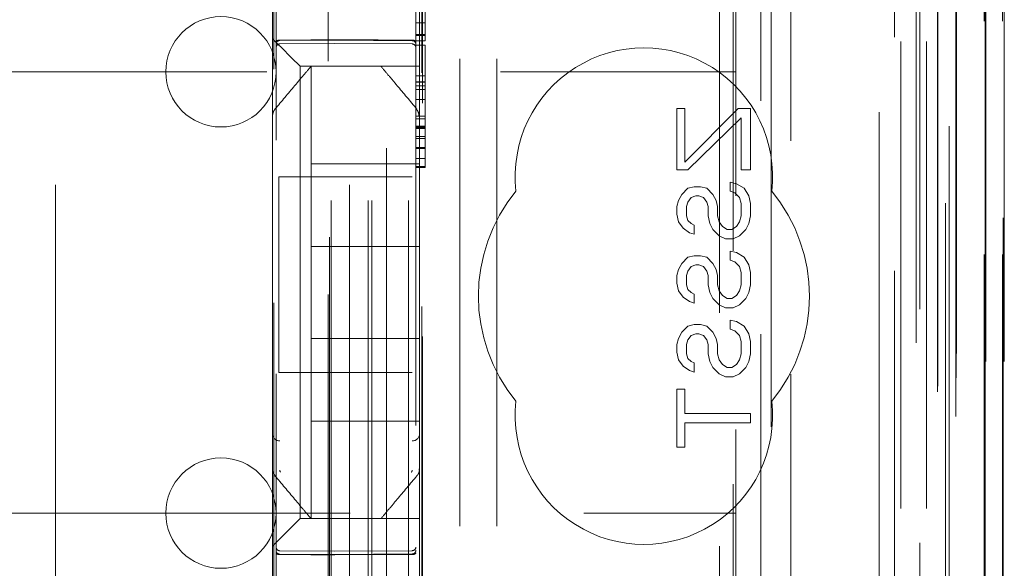
# Model space of a CAD drawing. Units: millimetres. Extents: x 11 to 205, y 5 to 292.
# Drawn here: x 79 to 82, y 132 to 134 of the extents above; entities that cross this region are included whole.
import ezdxf

# ---------------------------------------------------------------- set-up
doc = ezdxf.new("R2010")
doc.units = ezdxf.units.MM
doc.linetypes.add('HIDDEN', pattern=[1.905, 1.27, -0.635])

msp = doc.modelspace()

# ---------------------------------------------------------------- linework, layer by layer
at = {"color": 7, "linetype": 'HIDDEN', "lineweight": 18}
for p, q in [((80.1455, 116.8381), (80.1455, 221.8381)), ((80.2455, 116.8381), (80.2455, 221.8381)), ((80.3855, 211.8381), (80.3855, 126.8381)), ((80.4855, 211.8381), (80.4855, 126.8381)), ((80.0355, 116.8381), (80.0355, 197.4381)), ((81.6255, 183.7608), (81.6255, 116.8381)), ((81.5255, 177.4035), (81.5255, 116.8381)), ((80.1355, 116.8381), (80.1355, 151.9606)), ((81.8626, 146.6361), (81.8626, 116.8306)), ((81.8136, 146.5509), (81.8136, 116.8306)), ((81.811, 146.5361), (81.811, 116.8306)), ((81.861, 146.5361), (81.861, 116.8306)), ((81.5671, 146.4922), (81.5671, 121.5381)), ((81.2855, 146.2106), (81.2855, 121.5381)), ((81.1355, 146.0606), (81.1355, 121.787)), ((79.8855, 144.307), (79.8855, 121.3065)), ((80.2655, 121.3062), (80.2655, 144.3072)), ((81.6355, 143.8477), (81.6355, 116.8381)), ((81.7055, 116.8306), (81.7055, 143.8477)), ((81.5838, 117.2708), (81.5838, 143.8089)), ((81.6538, 117.2708), (81.6538, 143.8089)), ((81.7338, 121.3306), (81.7338, 143.8106)), ((81.8138, 121.3306), (81.8138, 143.8106)), ((81.734, 121.3556), (81.734, 143.7856)), ((80.0305, 122.4531), (80.0305, 143.7431)), ((81.6843, 121.3975), (81.6843, 143.7437)), ((81.6844, 121.4136), (81.6844, 143.7275)), ((81.7355, 143.7275), (81.7355, 121.4136)), ((81.7347, 121.4556), (81.7347, 143.6856)), ((81.7349, 143.6606), (81.7349, 121.4806)), ((81.8149, 121.4806), (81.8149, 143.6606)), ((81.8655, 121.4806), (81.8655, 143.6606)), ((81.7155, 122.7552), (81.7155, 143.4409)), ((81.0914, 123.5181), (81.0914, 142.6781)), ((80.2836, 124.0881), (80.2836, 142.1081)), ((81.1285, 142.1015), (81.1285, 124.0946)), ((81.2032, 124.0943), (81.2032, 142.1018)), ((80.0269, 140.7124), (80.0269, 125.4838)), ((81.2314, 135.9077), (81.2314, 131.0181)), ((79.8791, 131.8003), (79.8791, 135.4604)), ((80.1855, 135.3956), (80.1855, 130.7756)), ((80.2814, 131.7902), (80.2814, 135.3985)), ((79.2855, 135.2956), (79.2855, 130.8756)), ((80.0855, 135.2956), (80.0855, 130.8756)), ((79.8755, 133.8212), (79.8755, 133.9381)), ((80.2755, 133.8212), (80.2755, 133.9381)), ((80.2905, 133.8623), (80.2905, 133.8314)), ((79.8755, 133.7881), (79.8755, 133.8212)), ((80.2655, 133.8314), (80.2905, 133.8314)), ((80.2755, 133.8212), (80.2755, 133.7646)), ((80.2905, 133.8311), (80.2905, 133.8314)), ((80.2905, 133.8311), (80.2905, 133.7998)), ((79.8755, 133.5771), (79.8755, 133.7881)), ((79.8955, 133.7831), (80.0455, 133.7839)), ((80.0455, 133.7839), (80.2556, 133.7827)), ((80.2655, 133.7998), (80.2905, 133.7998)), ((80.2655, 133.7968), (80.2905, 133.7968)), ((80.2655, 133.7854), (80.2655, 133.7826)), ((80.2655, 133.7822), (80.2905, 133.7822)), ((80.2905, 133.7998), (80.2905, 133.7968)), ((80.2905, 133.7968), (80.2905, 133.7854)), ((80.2905, 133.7854), (80.2905, 133.7826)), ((79.8955, 133.7741), (80.0455, 133.7749)), ((79.8989, 133.7646), (79.9271, 133.7365)), ((80.0455, 133.7749), (80.2556, 133.7738)), ((80.2655, 133.7701), (80.2905, 133.7701)), ((80.2755, 133.7646), (80.2755, 133.7365)), ((80.2905, 133.7701), (80.2905, 133.687)), ((79.9505, 133.7131), (79.9271, 133.7365)), ((80.2755, 133.7365), (80.2755, 133.7131)), ((79.9505, 133.7131), (80.2755, 133.7131)), ((79.9505, 133.7131), (79.9505, 132.4831)), ((79.9805, 133.7131), (79.9805, 133.4481)), ((80.0232, 133.7131), (80.1278, 133.7131)), ((80.2755, 133.5771), (80.2755, 133.7131)), ((57.6355, 133.6981), (81.1355, 133.6981)), ((80.2655, 133.687), (80.2905, 133.687)), ((80.2905, 133.687), (80.2905, 133.4924)), ((80.2655, 133.6711), (80.2905, 133.6711)), ((80.2655, 133.6702), (80.2905, 133.6702)), ((80.2905, 133.6597), (80.2655, 133.6597)), ((80.2655, 133.6504), (80.2905, 133.6504)), ((80.2655, 133.6224), (80.2905, 133.6224)), ((80.2685, 133.5964), (80.2685, 133.5964)), ((80.9755, 133.5981), (80.9968, 133.5981)), ((80.9755, 133.4314), (80.9755, 133.5981)), ((80.9968, 133.4522), (81.1415, 133.5981)), ((80.9968, 133.5981), (80.9968, 133.4522)), ((81.1415, 133.5981), (81.1755, 133.5981)), ((81.1755, 133.5981), (81.1755, 133.4314)), ((79.8755, 133.4825), (79.8755, 133.5771)), ((80.2655, 133.5775), (80.2905, 133.5775)), ((80.2655, 133.5698), (80.2905, 133.5698)), ((80.2755, 133.5771), (80.2755, 133.4825)), ((81.15, 133.5731), (81.0053, 133.4314)), ((81.15, 133.4314), (81.15, 133.5731)), ((80.2655, 133.5505), (80.2905, 133.5505)), ((80.2655, 133.5473), (80.2905, 133.5473)), ((80.2655, 133.5468), (80.2905, 133.5468)), ((80.2655, 133.5443), (80.2905, 133.5443)), ((80.2655, 133.5226), (80.2905, 133.5226)), ((80.2905, 133.5163), (80.2655, 133.5163)), ((80.2655, 133.4924), (80.2905, 133.4924)), ((80.2655, 133.4896), (80.2905, 133.4896)), ((80.2905, 133.4924), (80.2905, 133.4896)), ((80.2905, 133.4896), (80.2905, 133.4911)), ((80.2905, 133.4883), (80.2905, 133.4712)), ((79.8755, 132.7137), (79.8755, 133.4825)), ((80.2655, 133.4619), (80.2905, 133.4619)), ((80.2755, 133.4825), (80.2755, 132.7137)), ((80.2905, 133.4712), (80.2905, 133.4619)), ((80.2905, 133.4712), (80.2905, 133.4712)), ((80.2755, 133.4481), (79.9805, 133.4481)), ((79.9805, 133.2231), (79.9805, 133.4481)), ((80.2655, 133.4409), (80.2905, 133.4409)), ((80.2655, 133.4381), (80.2905, 133.4381)), ((80.2905, 133.4409), (80.2905, 133.4381)), ((81.0053, 133.4314), (80.9755, 133.4314)), ((81.1755, 133.4314), (81.15, 133.4314)), ((79.893, 133.4122), (79.893, 132.8802)), ((79.893, 133.4122), (80.2556, 133.4122)), ((80.9883, 133.3647), (81.0053, 133.3814)), ((81.0053, 133.3814), (81.0223, 133.3856)), ((81.0223, 133.3856), (81.0393, 133.3856)), ((81.0393, 133.3856), (81.0564, 133.3814)), ((81.0564, 133.3814), (81.0734, 133.3647)), ((81.1202, 133.3731), (81.1202, 133.3981)), ((81.1202, 133.3981), (81.1372, 133.3939)), ((81.1372, 133.3939), (81.1585, 133.3814)), ((81.1585, 133.3814), (81.1712, 133.3606)), ((80.9798, 133.3481), (80.9883, 133.3647)), ((81.0138, 133.3564), (81.0053, 133.3439)), ((81.0266, 133.3606), (81.0138, 133.3564)), ((81.0351, 133.3606), (81.0266, 133.3606)), ((81.0478, 133.3564), (81.0351, 133.3606)), ((81.0564, 133.3439), (81.0478, 133.3564)), ((81.0734, 133.3647), (81.0819, 133.3481)), ((81.133, 133.3689), (81.1202, 133.3731)), ((81.1457, 133.3564), (81.133, 133.3689)), ((81.15, 133.3397), (81.1457, 133.3564)), ((81.1712, 133.3606), (81.1755, 133.3397)), ((80.9755, 133.3314), (80.9798, 133.3481)), ((80.9755, 133.3106), (80.9755, 133.3314)), ((81.0053, 133.3439), (81.001, 133.3314)), ((81.001, 133.3314), (81.001, 133.3064)), ((81.0606, 133.3314), (81.0564, 133.3439)), ((81.0606, 133.3064), (81.0606, 133.3314)), ((81.0819, 133.3481), (81.0861, 133.3314)), ((81.0861, 133.3314), (81.0861, 133.3064)), ((81.15, 133.3064), (81.15, 133.3397)), ((81.1755, 133.3397), (81.1755, 133.3064)), ((80.9798, 133.2897), (80.9755, 133.3106)), ((81.001, 133.3064), (81.0053, 133.2939)), ((81.0649, 133.2856), (81.0606, 133.3064)), ((81.0861, 133.3064), (81.0904, 133.2897)), ((81.1457, 133.2897), (81.15, 133.3064)), ((81.1755, 133.3064), (81.1712, 133.2856)), ((80.9925, 133.2731), (80.9798, 133.2897)), ((81.0095, 133.2606), (80.9925, 133.2731)), ((81.0053, 133.2939), (81.0138, 133.2856)), ((81.0138, 133.2856), (81.0223, 133.2814)), ((81.0223, 133.2814), (81.0223, 133.2564)), ((81.0734, 133.2689), (81.0649, 133.2856)), ((81.0904, 133.2897), (81.0989, 133.2772)), ((81.0989, 133.2772), (81.1117, 133.2689)), ((81.1244, 133.2689), (81.1372, 133.2772)), ((81.1372, 133.2772), (81.1457, 133.2897)), ((81.1712, 133.2856), (81.1627, 133.2689)), ((81.0223, 133.2564), (81.0095, 133.2606)), ((81.0904, 133.2522), (81.0734, 133.2689)), ((81.1074, 133.2439), (81.0904, 133.2522)), ((81.1287, 133.2439), (81.1074, 133.2439)), ((81.1117, 133.2689), (81.1244, 133.2689)), ((81.1457, 133.2522), (81.1287, 133.2439)), ((81.1627, 133.2689), (81.1457, 133.2522)), ((80.2755, 133.2231), (79.9805, 133.2231)), ((79.9805, 132.9731), (79.9805, 133.2231)), ((80.9883, 133.1772), (81.0053, 133.1939)), ((81.0053, 133.1939), (81.0223, 133.1981)), ((81.0223, 133.1981), (81.0393, 133.1981)), ((81.0393, 133.1981), (81.0564, 133.1939)), ((81.0564, 133.1939), (81.0734, 133.1772)), ((81.1202, 133.2106), (81.1372, 133.2064)), ((81.1202, 133.1856), (81.1202, 133.2106)), ((81.1372, 133.2064), (81.1585, 133.1939)), ((81.1585, 133.1939), (81.1712, 133.1731)), ((80.9798, 133.1606), (80.9883, 133.1772)), ((81.0138, 133.1689), (81.0053, 133.1564)), ((81.0266, 133.1731), (81.0138, 133.1689)), ((81.0351, 133.1731), (81.0266, 133.1731)), ((81.0478, 133.1689), (81.0351, 133.1731)), ((81.0564, 133.1564), (81.0478, 133.1689)), ((81.0734, 133.1772), (81.0819, 133.1606)), ((81.133, 133.1814), (81.1202, 133.1856)), ((81.1457, 133.1689), (81.133, 133.1814)), ((81.15, 133.1522), (81.1457, 133.1689)), ((81.1712, 133.1731), (81.1755, 133.1522)), ((80.9755, 133.1439), (80.9798, 133.1606)), ((80.9755, 133.1231), (80.9755, 133.1439)), ((81.0053, 133.1564), (81.001, 133.1439)), ((81.001, 133.1439), (81.001, 133.1189)), ((81.0606, 133.1439), (81.0564, 133.1564)), ((81.0606, 133.1189), (81.0606, 133.1439)), ((81.0819, 133.1606), (81.0861, 133.1439)), ((81.0861, 133.1439), (81.0861, 133.1189)), ((81.15, 133.1189), (81.15, 133.1522)), ((81.1755, 133.1522), (81.1755, 133.1189)), ((80.9798, 133.1022), (80.9755, 133.1231)), ((81.001, 133.1189), (81.0053, 133.1064)), ((81.0649, 133.0981), (81.0606, 133.1189)), ((81.0861, 133.1189), (81.0904, 133.1022)), ((81.1457, 133.1022), (81.15, 133.1189)), ((81.1755, 133.1189), (81.1712, 133.0981)), ((80.9925, 133.0856), (80.9798, 133.1022)), ((81.0095, 133.0731), (80.9925, 133.0856)), ((81.0053, 133.1064), (81.0138, 133.0981)), ((81.0138, 133.0981), (81.0223, 133.0939)), ((81.0223, 133.0939), (81.0223, 133.0689)), ((81.0734, 133.0814), (81.0649, 133.0981)), ((81.0904, 133.1022), (81.0989, 133.0897)), ((81.0989, 133.0897), (81.1117, 133.0814)), ((81.1244, 133.0814), (81.1372, 133.0897)), ((81.1372, 133.0897), (81.1457, 133.1022)), ((81.1712, 133.0981), (81.1627, 133.0814)), ((81.0223, 133.0689), (81.0095, 133.0731)), ((81.0904, 133.0647), (81.0734, 133.0814)), ((81.1074, 133.0564), (81.0904, 133.0647)), ((81.1287, 133.0564), (81.1074, 133.0564)), ((81.1117, 133.0814), (81.1244, 133.0814)), ((81.1457, 133.0647), (81.1287, 133.0564)), ((81.1627, 133.0814), (81.1457, 133.0647)), ((80.9883, 132.9897), (81.0053, 133.0064)), ((81.0053, 133.0064), (81.0223, 133.0106)), ((81.0223, 133.0106), (81.0393, 133.0106)), ((81.0393, 133.0106), (81.0564, 133.0064)), ((81.0564, 133.0064), (81.0734, 132.9897)), ((81.1202, 133.0231), (81.1372, 133.0189)), ((81.1202, 132.9981), (81.1202, 133.0231)), ((81.1372, 133.0189), (81.1585, 133.0064)), ((81.1585, 133.0064), (81.1712, 132.9856)), ((80.9798, 132.9731), (80.9883, 132.9897)), ((81.0138, 132.9814), (81.0053, 132.9689)), ((81.0266, 132.9856), (81.0138, 132.9814)), ((81.0351, 132.9856), (81.0266, 132.9856)), ((81.0478, 132.9814), (81.0351, 132.9856)), ((81.0564, 132.9689), (81.0478, 132.9814)), ((81.0734, 132.9897), (81.0819, 132.9731)), ((81.133, 132.9939), (81.1202, 132.9981)), ((81.1457, 132.9814), (81.133, 132.9939)), ((81.15, 132.9647), (81.1457, 132.9814)), ((81.1712, 132.9856), (81.1755, 132.9647)), ((79.9805, 132.9731), (79.9805, 132.7481)), ((80.2755, 132.9731), (79.9805, 132.9731)), ((80.9755, 132.9564), (80.9798, 132.9731)), ((80.9755, 132.9356), (80.9755, 132.9564)), ((81.0053, 132.9689), (81.001, 132.9564)), ((81.001, 132.9564), (81.001, 132.9314)), ((81.0606, 132.9564), (81.0564, 132.9689)), ((81.0606, 132.9314), (81.0606, 132.9564)), ((81.0819, 132.9731), (81.0861, 132.9564)), ((81.0861, 132.9564), (81.0861, 132.9314)), ((81.15, 132.9314), (81.15, 132.9647)), ((81.1755, 132.9647), (81.1755, 132.9314)), ((80.9798, 132.9147), (80.9755, 132.9356)), ((81.001, 132.9314), (81.0053, 132.9189)), ((81.0649, 132.9106), (81.0606, 132.9314)), ((81.0861, 132.9314), (81.0904, 132.9147)), ((81.1457, 132.9147), (81.15, 132.9314)), ((81.1755, 132.9314), (81.1712, 132.9106)), ((80.9925, 132.8981), (80.9798, 132.9147)), ((81.0095, 132.8856), (80.9925, 132.8981)), ((81.0053, 132.9189), (81.0138, 132.9106)), ((81.0138, 132.9106), (81.0223, 132.9064)), ((81.0223, 132.9064), (81.0223, 132.8814)), ((81.0734, 132.8939), (81.0649, 132.9106)), ((81.0904, 132.9147), (81.0989, 132.9022)), ((81.0989, 132.9022), (81.1117, 132.8939)), ((81.1244, 132.8939), (81.1372, 132.9022)), ((81.1372, 132.9022), (81.1457, 132.9147)), ((81.1712, 132.9106), (81.1627, 132.8939)), ((80.2556, 132.8802), (79.893, 132.8802)), ((81.0223, 132.8814), (81.0095, 132.8856)), ((81.0904, 132.8772), (81.0734, 132.8939)), ((81.1074, 132.8689), (81.0904, 132.8772)), ((81.1287, 132.8689), (81.1074, 132.8689)), ((81.1117, 132.8939), (81.1244, 132.8939)), ((81.1457, 132.8772), (81.1287, 132.8689)), ((81.1627, 132.8939), (81.1457, 132.8772)), ((80.9755, 132.8356), (80.9968, 132.8356)), ((80.9755, 132.6772), (80.9755, 132.8356)), ((80.9968, 132.8356), (80.9968, 132.7689)), ((80.9968, 132.7689), (81.1755, 132.7689)), ((81.1755, 132.7689), (81.1755, 132.7439)), ((80.2755, 132.7481), (79.9805, 132.7481)), ((79.9805, 132.4831), (79.9805, 132.7481)), ((80.9968, 132.7439), (80.9968, 132.6772)), ((81.1755, 132.7439), (80.9968, 132.7439)), ((79.8755, 132.7137), (79.8755, 132.619)), ((80.2755, 132.6189), (80.2755, 132.7137)), ((80.9968, 132.6772), (80.9755, 132.6772)), ((79.8758, 132.6148), (79.8755, 132.619)), ((79.8755, 132.4081), (79.8755, 132.619)), ((80.2755, 132.6189), (80.2755, 132.4831)), ((80.2685, 132.5997), (80.2685, 132.5997)), ((67.3872, 132.4981), (81.1355, 132.4981)), ((79.9505, 132.4831), (80.2755, 132.4831)), ((80.0232, 132.4831), (80.1278, 132.4831)), ((80.2755, 132.4596), (80.2755, 132.4831)), ((79.8989, 132.4315), (79.9271, 132.4596)), ((80.2755, 132.4315), (80.2755, 132.4596)), ((80.2755, 132.3749), (80.2755, 132.4315)), ((79.8755, 132.4081), (79.8755, 132.3749)), ((80.0455, 132.3949), (79.8955, 132.3957)), ((79.8955, 132.3867), (80.0455, 132.3859)), ((80.2556, 132.396), (80.0455, 132.3949)), ((80.0455, 132.3859), (80.2556, 132.387)), ((79.8755, 132.3749), (79.8755, 132.2581)), ((80.2755, 132.3749), (80.2755, 132.2581))]:
    msp.add_line(p, q, dxfattribs=at)
at = {"color": 7, "linetype": 'HIDDEN', "lineweight": 18, "flags": 128}
for points in [[(79.8989, 133.7646), (79.8918, 133.7718), (79.8839, 133.7796), (79.8755, 133.7881)], [(79.8955, 133.7845), (79.9795, 133.7847), (80.0455, 133.7849)], [(80.0455, 133.7849), (80.1631, 133.7846), (80.2556, 133.7843)], [(79.9505, 132.4831), (79.949, 132.4815), (79.9444, 132.477), (79.937, 132.4696), (79.9271, 132.4596)], [(79.8989, 132.4315), (79.8918, 132.4244), (79.8839, 132.4165), (79.8755, 132.4081)], [(79.8955, 132.3853), (79.9795, 132.385), (80.0455, 132.3849)], [(80.0455, 132.3849), (80.1631, 132.3852), (80.2556, 132.3854)]]:
    msp.add_lwpolyline(points, dxfattribs=at)
at = {"color": 7, "linetype": 'HIDDEN', "lineweight": 18}
for centre, radius, start, end in [((79.7355, 133.6981), 0.15, 0, 180), ((79.8955, 133.7641), 0.01, 90.3, 180), ((80.2555, 133.7638), 0.01, 0.0018, 89.7), ((80.8855, 133.4131), 0.35, 353.5326, 186.4674), ((79.7355, 133.6981), 0.15, 180, 0), ((80.8855, 133.0881), 0.45, 140.6085, 219.3915), ((80.8855, 133.0881), 0.45, 320.6085, 39.3915), ((80.8855, 132.7631), 0.35, 173.5326, 6.4674), ((79.8951, 132.7142), 0.0196, 181.4359, 271.3175), ((80.256, 132.7142), 0.0196, 268.6776, 358.569), ((79.7355, 132.4981), 0.15, 0, 180), ((79.7355, 132.4981), 0.15, 180, 0), ((79.8955, 132.4057), 0.01, 180, 269.7), ((80.2555, 132.406), 0.01, 270.3, 359.998)]:
    msp.add_arc(centre, radius, start, end, dxfattribs=at)
for points, knots in [([(79.8955, 133.7845), (79.8944, 133.7844), (79.8923, 133.7843), (79.8895, 133.7836), (79.8873, 133.7825), (79.8859, 133.7812), (79.8855, 133.7803), (79.8855, 133.7798), (79.8855, 133.7798)], [0, 0, 0, 0, 0.189738, 0.379188, 0.577305, 0.794285, 0.985689, 1, 1, 1, 1]), ([(79.8855, 133.773), (79.8855, 133.7731), (79.8855, 133.7744), (79.886, 133.7768), (79.8879, 133.7798), (79.8906, 133.782), (79.8933, 133.783), (79.895, 133.783), (79.8955, 133.7831)], [0, 0, 0, 0, 0.016962, 0.244725, 0.471554, 0.694393, 0.907919, 1, 1, 1, 1]), ([(80.2556, 133.7843), (80.2566, 133.7843), (80.2587, 133.7842), (80.2615, 133.7835), (80.2637, 133.7824), (80.2651, 133.7811), (80.2655, 133.7802), (80.2655, 133.7797), (80.2655, 133.7797)], [0, 0, 0, 0, 0.18985, 0.379412, 0.577416, 0.794822, 0.986012, 1, 1, 1, 1]), ([(80.2655, 133.7727), (80.2655, 133.7728), (80.2655, 133.774), (80.265, 133.7765), (80.2631, 133.7795), (80.2604, 133.7817), (80.2577, 133.7826), (80.256, 133.7827), (80.2556, 133.7827)], [0, 0, 0, 0, 0.017062, 0.244101, 0.471543, 0.694463, 0.907828, 1, 1, 1, 1]), ([(80.2655, 133.7893), (80.2655, 133.7894), (80.2655, 133.7908), (80.2655, 133.793), (80.2655, 133.795)], [0, 0, 0, 0, 0.119588, 1, 1, 1, 1]), ([(79.8825, 133.5964), (79.9005, 133.6178), (79.9274, 133.6499), (79.9604, 133.6891), (79.9741, 133.7054), (79.9805, 133.7131)], [0, 0, 0, 0, 0.514834, 0.772085, 1, 1, 1, 1]), ([(79.9805, 133.7131), (79.9809, 133.7131), (79.9825, 133.7131), (79.993, 133.7131), (80.0037, 133.7131), (80.0105, 133.7131), (80.0155, 133.7131), (80.0189, 133.7131), (80.0218, 133.7131), (80.0228, 133.7131), (80.0232, 133.7131)], [0, 0, 0, 0, 0.122172, 0.475524, 0.678977, 0.807369, 0.885546, 0.964098, 0.986003, 1, 1, 1, 1]), ([(80.1705, 133.7131), (80.1768, 133.7056), (80.1901, 133.6897), (80.223, 133.6506), (80.2501, 133.6183), (80.2685, 133.5964)], [0, 0, 0, 0, 0.221764, 0.474435, 1, 1, 1, 1]), ([(79.8755, 133.5771), (79.8759, 133.5811), (79.8766, 133.5882), (79.8808, 133.5939), (79.8825, 133.5964)], [0, 0, 0, 0, 0.5664196, 1, 1, 1, 1]), ([(80.2741, 133.5786), (80.2738, 133.5819), (80.273, 133.5885), (80.2691, 133.5938), (80.2671, 133.5965)], [0, 0, 0, 0, 0.499645, 1, 1, 1, 1]), ([(80.2655, 133.4617), (80.2655, 133.4605), (80.2655, 133.458), (80.2655, 133.4509), (80.2655, 133.4448), (80.2655, 133.4409)], [0, 0, 0, 0, 0.251794, 0.513049, 1, 1, 1, 1]), ([(80.2905, 133.4617), (80.2905, 133.4606), (80.2905, 133.4584), (80.2905, 133.4526), (80.2905, 133.4465), (80.2905, 133.4422), (80.2905, 133.4409)], [0, 0, 0, 0, 0.232136, 0.4641456, 0.8396528, 1, 1, 1, 1]), ([(79.8755, 132.6147), (79.8755, 132.6147), (79.8756, 132.6127), (79.8766, 132.6088), (79.8794, 132.6039), (79.882, 132.6014), (79.8831, 132.6004)], [0, 0, 0, 0, 0.002888, 0.36086, 0.722283, 1, 1, 1, 1]), ([(79.8955, 132.6146), (79.8955, 132.6141), (79.8956, 132.6131), (79.8962, 132.6112), (79.8972, 132.61), (79.8978, 132.6092)], [0, 0, 0, 0, 0.245934, 0.497351, 1, 1, 1, 1]), ([(80.2532, 132.6092), (80.2538, 132.61), (80.2548, 132.6112), (80.2554, 132.6131), (80.2555, 132.6141), (80.2555, 132.6146)], [0, 0, 0, 0, 0.502045, 0.752815, 1, 1, 1, 1]), ([(80.2684, 132.5998), (80.2696, 132.6011), (80.2719, 132.6037), (80.2741, 132.6085), (80.2752, 132.6136), (80.2749, 132.6171), (80.2747, 132.6188)], [0, 0, 0, 0, 0.2502562, 0.4999111, 0.7499517, 1, 1, 1, 1]), ([(79.8825, 132.5997), (79.9005, 132.5783), (79.9274, 132.5463), (79.9604, 132.507), (79.9741, 132.4907), (79.9805, 132.4831)], [0, 0, 0, 0, 0.514889, 0.772086, 1, 1, 1, 1]), ([(80.1705, 132.4831), (80.1768, 132.4905), (80.1901, 132.5064), (80.223, 132.5455), (80.2501, 132.5779), (80.2685, 132.5997)], [0, 0, 0, 0, 0.221715, 0.474438, 1, 1, 1, 1]), ([(79.9805, 132.4831), (79.9809, 132.4831), (79.9825, 132.4831), (79.993, 132.4831), (80.0037, 132.4831), (80.0105, 132.4831), (80.0155, 132.4831), (80.0189, 132.4831), (80.0218, 132.4831), (80.0228, 132.4831), (80.0232, 132.4831)], [0, 0, 0, 0, 0.122172, 0.475524, 0.678977, 0.807369, 0.885546, 0.964098, 0.986003, 1, 1, 1, 1]), ([(79.8855, 132.3967), (79.8855, 132.3967), (79.8855, 132.3954), (79.886, 132.393), (79.8879, 132.3899), (79.8906, 132.3877), (79.8933, 132.3868), (79.895, 132.3867), (79.8955, 132.3867)], [0, 0, 0, 0, 0.017059, 0.244154, 0.471642, 0.69452, 0.907845, 1, 1, 1, 1]), ([(79.8855, 132.3899), (79.8855, 132.3899), (79.8855, 132.3896), (79.8858, 132.3886), (79.8871, 132.3874), (79.8893, 132.3862), (79.892, 132.3855), (79.8941, 132.3853), (79.8953, 132.3853), (79.8955, 132.3853)], [0, 0, 0, 0, 0.01403, 0.181676, 0.401075, 0.601363, 0.787591, 0.97257, 1, 1, 1, 1]), ([(80.2655, 132.3971), (80.2654, 132.3963), (80.2653, 132.3948), (80.2645, 132.3923), (80.263, 132.3903), (80.2611, 132.3887), (80.2588, 132.3874), (80.2568, 132.3872), (80.2556, 132.387)], [0, 0, 0, 0, 0.1559, 0.291023, 0.499706, 0.633396, 0.761414, 1, 1, 1, 1]), ([(80.2655, 132.3901), (80.2655, 132.3901), (80.2655, 132.3896), (80.2652, 132.3888), (80.2639, 132.3875), (80.2617, 132.3864), (80.259, 132.3857), (80.2569, 132.3854), (80.2557, 132.3854), (80.2556, 132.3854)], [0, 0, 0, 0, 0.013985, 0.181075, 0.400595, 0.600638, 0.787293, 0.972373, 1, 1, 1, 1])]:
    msp.add_open_spline(points, degree=3, knots=knots, dxfattribs=at)

doc.saveas('drawing.dxf')
